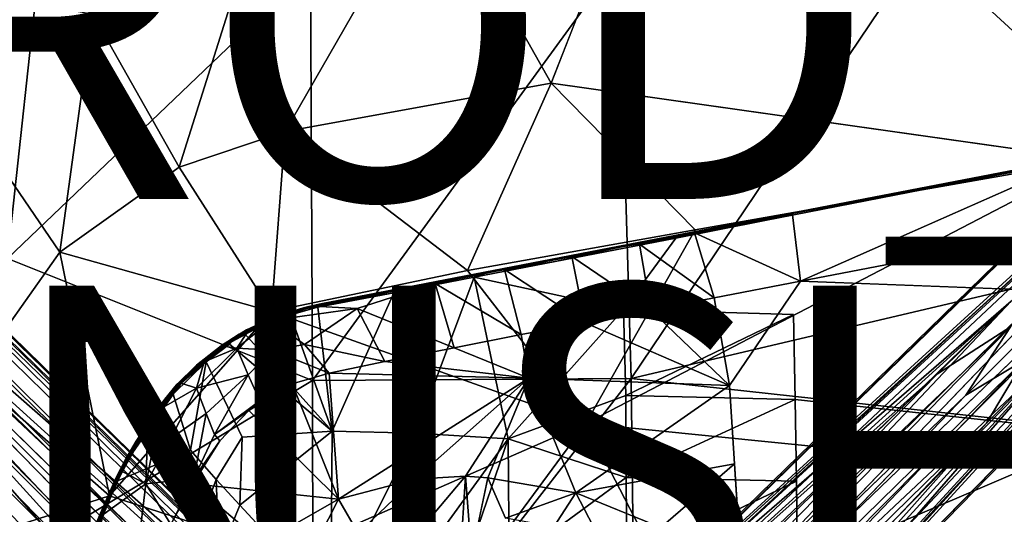
# Model space of a CAD drawing. Units: inches. Extents: x -9.8 to 10.4, y -10.1 to 10.1.
# Drawn here: x -2.6 to 3.1, y 2.2 to 5 of the extents above; entities that cross this region are included whole.
import ezdxf

# ---------------------------------------------------------------- set-up
doc = ezdxf.new("R2010")
doc.units = ezdxf.units.IN
doc.header["$MEASUREMENT"] = 0
for name, color, linetype in [('SEAT-BASE', 5, 'Continuous'), ('SEAT-FINISH', 7, 'Continuous'), ('SEAT-PROD_NO', 7, 'Continuous'), ('SEAT-SHELL', 5, 'Continuous')]:
    doc.layers.add(name, color=color, linetype=linetype)
doc.styles.get("Standard").update_dxf_attribs({"font": 'arial.ttf'})

msp = doc.modelspace()

# ---------------------------------------------------------------- linework, layer by layer
at = {"layer": 'SEAT-BASE'}
for points in [[(-9.059, 9.2133, 2.9076), (-8.9489, 9.2542, 2.8202), (-1.1267, 1.4492, 10.0869)], [(-1.0049, 1.4711, 9.9609), (-1.1267, 1.4492, 10.0869), (-8.9489, 9.2542, 2.8202)], [(-8.9489, 9.2542, 2.8202), (-8.8466, 9.2511, 2.6871), (-0.7339, 1.301, 9.9514)], [(-0.7339, 1.301, 9.9514), (-1.0049, 1.4711, 9.9609), (-8.9489, 9.2542, 2.8202)], [(-0.8073, 1.4233, 9.6513), (-0.7339, 1.301, 9.9514), (-8.8466, 9.2511, 2.6871)], [(-8.8466, 9.2511, 2.6871), (-8.7737, 9.2095, 2.5425), (-0.8073, 1.4233, 9.6513)], [(-9.1519, 9.1423, 2.9352), (-9.059, 9.2133, 2.9076), (-1.2393, 1.396, 10.162)], [(-1.1267, 1.4492, 10.0869), (-1.2393, 1.396, 10.162), (-9.059, 9.2133, 2.9076)], [(-8.7737, 9.2095, 2.5425), (-8.732, 9.1365, 2.398), (-0.6915, 1.3065, 9.3577)], [(0.6906, 1.3407, 9.5401), (0.6819, 1.3161, 9.3577), (8.764, 9.2191, 2.5425)], [(0.7977, 1.433, 9.6513), (0.6906, 1.3407, 9.5401), (8.764, 9.2191, 2.5425)], [(5.1024, 5.3691, 6.474), (0.7977, 1.433, 9.6513), (8.764, 9.2191, 2.5425)], [(-9.223, 9.0494, 2.9076), (-9.1519, 9.1423, 2.9352), (-1.4056, 1.2297, 10.162)], [(-1.2393, 1.396, 10.162), (-1.3317, 1.3221, 10.1853), (-9.1519, 9.1423, 2.9352)], [(-1.3317, 1.3221, 10.1853), (-1.4056, 1.2297, 10.162), (-9.1519, 9.1423, 2.9352)], [(-4.8176, 4.8079, 5.4894), (-0.6456, 1.146, 9.0972), (-8.732, 9.1365, 2.398)], [(-0.6456, 1.146, 9.0972), (-0.665, 1.2482, 9.2507), (-8.732, 9.1365, 2.398)], [(-0.665, 1.2482, 9.2507), (-0.6915, 1.3065, 9.3577), (-8.732, 9.1365, 2.398)], [(-9.2638, 8.9393, 2.8202), (-9.223, 9.0494, 2.9076), (-1.4588, 1.117, 10.0869)], [(-1.4056, 1.2297, 10.162), (-1.4588, 1.117, 10.0869), (-9.223, 9.0494, 2.9076)], [(-1.4588, 1.117, 10.0869), (-1.4807, 0.9953, 9.9609), (-9.2638, 8.9393, 2.8202)], [(-9.2607, 8.8369, 2.6871), (-9.2638, 8.9393, 2.8202), (-1.3309, 0.7435, 9.9298)], [(-1.4807, 0.9953, 9.9609), (-1.3309, 0.7435, 9.9298), (-9.2638, 8.9393, 2.8202)], [(-1.3309, 0.7435, 9.9298), (-1.2571, 0.6196, 9.8027), (-9.2607, 8.8369, 2.6871)], [(-9.2191, 8.764, 2.5425), (-9.2607, 8.8369, 2.6871), (-1.2571, 0.6196, 9.8027)], [(2.8596, 2.8687, 7.1069), (8.8312, 8.8408, 2.1499), (3.1163, 3.2618, 6.8591)], [(8.8312, 8.8408, 2.1499), (2.8596, 2.8687, 7.1069), (3.1958, 3.0708, 6.9046)], [(-9.1462, 8.7224, 2.398), (-9.2191, 8.764, 2.5425), (-1.3161, 0.6819, 9.3577)], [(4.9866, 4.7391, 5.5327), (1.3065, 0.6915, 9.3577), (9.2094, 8.7737, 2.5425)], [(1.3065, 0.6915, 9.3577), (1.3557, 0.7263, 9.4637), (9.2094, 8.7737, 2.5425)], [(1.3557, 0.7263, 9.4637), (1.4233, 0.8073, 9.6513), (9.2094, 8.7737, 2.5425)], [(9.2094, 8.7737, 2.5425), (1.4233, 0.8073, 9.6513), (5.3608, 5.1089, 6.4717)], [(-9.1462, 8.7224, 2.398), (-1.1556, 0.6359, 9.0972), (-4.8176, 4.8079, 5.4894)], [(-1.2578, 0.6554, 9.2507), (-1.1556, 0.6359, 9.0972), (-9.1462, 8.7224, 2.398)], [(-1.3161, 0.6819, 9.3577), (-1.2578, 0.6554, 9.2507), (-9.1462, 8.7224, 2.398)], [(0.8793, 1.4674, 9.7977), (0.7977, 1.433, 9.6513), (5.1024, 5.3691, 6.474)], [(5.1024, 5.3691, 6.474), (3.1203, 3.4102, 8.2891), (0.8793, 1.4674, 9.7977)], [(1.4233, 0.8073, 9.6513), (1.4578, 0.8889, 9.7977), (5.3608, 5.1089, 6.4717)], [(3.4019, 3.1265, 8.2865), (5.3608, 5.1089, 6.4717), (1.4578, 0.8889, 9.7977)], [(0.6554, 1.2578, 9.2507), (0.6359, 1.1556, 9.0972), (4.7282, 4.9993, 5.5351)], [(2.6959, 2.9906, 7.224), (4.7282, 4.9993, 5.5351), (0.6359, 1.1556, 9.0972)], [(0.6819, 1.3161, 9.3577), (0.6554, 1.2578, 9.2507), (4.7282, 4.9993, 5.5351)], [(3.1163, 3.2618, 6.8591), (4.7282, 4.9993, 5.5351), (2.6959, 2.9906, 7.224)], [(-0.6942, 0.9237, 8.8779), (-0.6556, 1.0322, 8.9661), (-4.8176, 4.8079, 5.4894)], [(-0.9333, 0.6846, 8.8779), (-0.7211, 0.6263, 8.934), (-4.8176, 4.8079, 5.4894)], [(-1.1556, 0.6359, 9.0972), (-1.0418, 0.646, 8.9661), (-4.8176, 4.8079, 5.4894)], [(-0.6556, 1.0322, 8.9661), (-0.6456, 1.146, 9.0972), (-4.8176, 4.8079, 5.4894)], [(-0.636, 0.7116, 8.9339), (-0.6942, 0.9237, 8.8779), (-4.8176, 4.8079, 5.4894)], [(-1.0418, 0.646, 8.9661), (-0.9333, 0.6846, 8.8779), (-4.8176, 4.8079, 5.4894)], [(1.146, 0.6455, 9.0972), (1.2482, 0.665, 9.2507), (4.9866, 4.7391, 5.5327)], [(4.9866, 4.7391, 5.5327), (2.9776, 2.7069, 7.2213), (1.146, 0.6455, 9.0972)], [(1.2482, 0.665, 9.2507), (1.3065, 0.6915, 9.3577), (4.9866, 4.7391, 5.5327)], [(2.9776, 2.7069, 7.2213), (4.9866, 4.7391, 5.5327), (3.1958, 3.0708, 6.9046)], [(1.396, 1.2393, 10.162), (1.3233, 1.3333, 10.1838), (4.813, 4.6915, 6.9881)], [(4.813, 4.6915, 6.9881), (3.4019, 3.1265, 8.2865), (1.396, 1.2393, 10.162)], [(1.3233, 1.3333, 10.1838), (1.2297, 1.4056, 10.162), (4.4122, 4.5526, 7.2389)], [(3.1203, 3.4102, 8.2891), (4.4122, 4.5526, 7.2389), (1.2297, 1.4056, 10.162)], [(4.044, 4.3404, 17.3865), (4.0448, 4.34, 17.3356), (0.9733, 3.7481, 16.9001)], [(0.9733, 3.7481, 16.9001), (1.7006, 3.8864, 17.0206), (4.044, 4.3404, 17.3865)], [(4.0448, 4.34, 17.3356), (1.4298, 3.8358, 16.9208), (0.9733, 3.7481, 16.9001)], [(4.0448, 4.34, 17.3356), (1.8617, 3.9162, 16.9808), (1.4298, 3.8358, 16.9208)], [(1.7006, 3.8864, 17.0206), (4.0541, 4.3387, 17.3969), (4.044, 4.3404, 17.3865)], [(1.7006, 3.8864, 17.0206), (3.1162, 4.1534, 17.2548), (4.0541, 4.3387, 17.3969)], [(4.0448, 4.34, 17.3356), (3.1495, 4.1637, 17.1871), (1.8617, 3.9162, 16.9808)], [(3.1495, 4.1637, 17.1871), (3.4754, 4.2194, 17.2333), (1.8617, 3.9162, 16.9808)], [(3.2169, 3.7784, 17.0356), (1.9079, 3.5253, 16.8256), (3.4754, 4.2194, 17.2333)], [(1.7014, 3.8756, 17.0308), (3.1162, 4.1534, 17.2548), (1.7006, 3.8864, 17.0206)], [(1.8617, 3.9162, 16.9808), (1.8619, 3.9081, 16.9742), (1.2968, 3.8042, 16.889)], [(1.8617, 3.9162, 16.9808), (1.2968, 3.8042, 16.889), (1.4298, 3.8358, 16.9208)], [(0.8743, 3.7244, 16.9002), (1.7014, 3.8756, 17.0308), (1.7006, 3.8864, 17.0206)], [(0.8743, 3.7244, 16.9002), (1.7006, 3.8864, 17.0206), (0.9733, 3.7481, 16.9001)], [(0.8743, 3.7244, 16.9002), (1.1887, 3.7729, 16.9522), (1.7014, 3.8756, 17.0308)], [(1.8619, 3.9081, 16.9742), (1.9079, 3.5253, 16.8256), (1.2968, 3.8042, 16.889)], [(1.4298, 3.8358, 16.9208), (0.2161, 3.6017, 16.749), (0.9733, 3.7481, 16.9001)], [(1.4298, 3.8358, 16.9208), (1.2968, 3.8042, 16.889), (0.2161, 3.6017, 16.749)], [(1.2968, 3.8042, 16.889), (0.5892, 3.6672, 16.7874), (0.2161, 3.6017, 16.749)], [(1.9079, 3.5253, 16.8256), (1.4096, 3.4306, 16.7488), (1.2968, 3.8042, 16.889)], [(0.9733, 3.7481, 16.9001), (0.2161, 3.6017, 16.749), (-0.8664, 3.3924, 16.6466)], [(0.9733, 3.7481, 16.9001), (-0.8664, 3.3924, 16.6466), (-0.3997, 3.4826, 16.7323)], [(-0.3997, 3.4826, 16.7323), (0.1037, 3.5757, 16.7995), (0.9733, 3.7481, 16.9001)], [(0.1037, 3.5757, 16.7995), (0.8743, 3.7244, 16.9002), (0.9733, 3.7481, 16.9001)], [(0.4948, 3.6386, 16.8545), (1.1887, 3.7729, 16.9522), (0.8743, 3.7244, 16.9002)], [(1.9079, 3.5253, 16.8256), (3.2169, 3.7784, 17.0356), (3.4061, 3.468, 17.0331)], [(0.1037, 3.5757, 16.7995), (0.4948, 3.6386, 16.8545), (0.8743, 3.7244, 16.9002)], [(1.4096, 3.4306, 16.7488), (1.0457, 3.3593, 16.6945), (0.9794, 3.7396, 16.8404)], [(0.0276, 3.5497, 16.797), (0.4948, 3.6386, 16.8545), (0.1037, 3.5757, 16.7995)], [(0.5892, 3.6672, 16.7874), (0.2028, 3.5925, 16.7381), (0.2161, 3.6017, 16.749)], [(0.5892, 3.6672, 16.7874), (0.6662, 3.2862, 16.6416), (0.2028, 3.5925, 16.7381)], [(1.0457, 3.3593, 16.6945), (0.6662, 3.2862, 16.6416), (0.5892, 3.6672, 16.7874)], [(0.2161, 3.6017, 16.749), (-0.5274, 3.451, 16.6607), (-0.8664, 3.3924, 16.6466)], [(-0.4355, 3.459, 16.7487), (0.0276, 3.5497, 16.797), (0.1037, 3.5757, 16.7995)], [(-0.4316, 3.4722, 16.7425), (0.1037, 3.5757, 16.7995), (-0.3997, 3.4826, 16.7323)], [(0.2028, 3.5925, 16.7381), (0.299, 3.2181, 16.5953), (-0.1973, 3.5121, 16.6914)], [(0.6662, 3.2862, 16.6416), (0.299, 3.2181, 16.5953), (0.2028, 3.5925, 16.7381)], [(-0.3084, 2.6488, 16.688), (0.0276, 3.5497, 16.797), (-0.4355, 3.459, 16.7487)], [(-0.3084, 2.6488, 16.688), (0.224, 2.617, 16.7351), (0.0276, 3.5497, 16.797)], [(0.8872, 3.3626, 16.8733), (0.0276, 3.5497, 16.797), (0.224, 2.617, 16.7351)], [(1.4096, 3.4306, 16.7488), (1.9079, 3.5253, 16.8256), (1.4989, 2.9248, 16.7152)], [(-0.3997, 3.4826, 16.7323), (-0.8664, 3.3924, 16.6466), (-0.8364, 3.399, 16.6954)], [(-0.4316, 3.4722, 16.7425), (-0.3997, 3.4826, 16.7323), (-0.8364, 3.399, 16.6954)], [(-0.8364, 3.399, 16.6954), (-0.8, 3.3999, 16.7117), (-0.4316, 3.4722, 16.7425)], [(-0.1973, 3.5121, 16.6914), (-0.0884, 3.141, 16.5503), (-0.6469, 3.3675, 16.6261)], [(0.299, 3.2181, 16.5953), (-0.0884, 3.141, 16.5503), (-0.1973, 3.5121, 16.6914)], [(-0.4355, 3.459, 16.7487), (-0.8729, 3.3765, 16.7111), (-0.7915, 2.6609, 16.6543)], [(-0.8, 3.3999, 16.7117), (-0.8729, 3.3765, 16.7111), (-0.4355, 3.459, 16.7487)], [(-0.861, 3.3805, 16.6289), (-0.8664, 3.3924, 16.6466), (-0.5274, 3.451, 16.6607)], [(-0.7915, 2.6609, 16.6543), (-0.3084, 2.6488, 16.688), (-0.4355, 3.459, 16.7487)], [(0.9953, 1.4807, 9.9609), (0.8793, 1.4674, 9.7977), (3.1203, 3.4102, 8.2891)], [(1.117, 1.4588, 10.0869), (0.9953, 1.4807, 9.9609), (3.1203, 3.4102, 8.2891)], [(1.0457, 3.3593, 16.6945), (1.4096, 3.4306, 16.7488), (1.4989, 2.9248, 16.7152)], [(1.2297, 1.4056, 10.162), (1.117, 1.4588, 10.0869), (3.1203, 3.4102, 8.2891)], [(-0.8664, 3.3924, 16.6466), (-0.861, 3.3805, 16.6289), (-1.1422, 3.2992, 16.6076)], [(-1.1422, 3.2992, 16.6076), (-1.1373, 3.3118, 16.6242), (-0.8664, 3.3924, 16.6466)], [(-1.1422, 3.2992, 16.6076), (-0.861, 3.3805, 16.6289), (-0.6469, 3.3675, 16.6261)], [(-0.9509, 3.16, 16.5485), (-1.1422, 3.2992, 16.6076), (-0.6469, 3.3675, 16.6261)], [(-0.9555, 3.3725, 16.6415), (-0.8664, 3.3924, 16.6466), (-1.1373, 3.3118, 16.6242)], [(-0.9555, 3.3725, 16.6415), (-1.1373, 3.3118, 16.6242), (-1.1049, 3.3251, 16.671)], [(-1.1182, 3.3165, 16.6838), (-1.0331, 3.3344, 16.6985), (-0.9642, 3.3673, 16.6951)], [(-1.1049, 3.3251, 16.671), (-1.1182, 3.3165, 16.6838), (-0.9642, 3.3673, 16.6951)], [(-0.9319, 3.3784, 16.6842), (-0.9555, 3.3725, 16.6415), (-1.1049, 3.3251, 16.671)], [(-0.9319, 3.3784, 16.6842), (-1.1049, 3.3251, 16.671), (-0.9642, 3.3673, 16.6951)], [(-1.0331, 3.3344, 16.6985), (-0.8729, 3.3765, 16.7111), (-0.9642, 3.3673, 16.6951)], [(-0.8729, 3.3765, 16.7111), (-1.0331, 3.3344, 16.6985), (-0.7915, 2.6609, 16.6543)], [(-0.9642, 3.3673, 16.6951), (-0.8729, 3.3765, 16.7111), (-0.8, 3.3999, 16.7117)], [(-0.9642, 3.3673, 16.6951), (-0.8, 3.3999, 16.7117), (-0.8364, 3.399, 16.6954)], [(-0.9319, 3.3784, 16.6842), (-0.9642, 3.3673, 16.6951), (-0.8364, 3.399, 16.6954)], [(-0.9555, 3.3725, 16.6415), (-0.9319, 3.3784, 16.6842), (-0.8664, 3.3924, 16.6466)], [(-0.6469, 3.3675, 16.6261), (-0.4881, 3.0624, 16.5103), (-0.9509, 3.16, 16.5485)], [(-0.8364, 3.399, 16.6954), (-0.8664, 3.3924, 16.6466), (-0.9319, 3.3784, 16.6842)], [(-0.0884, 3.141, 16.5503), (-0.4881, 3.0624, 16.5103), (-0.6469, 3.3675, 16.6261)], [(0.9002, 2.8663, 16.8316), (0.8872, 3.3626, 16.8733), (0.224, 2.617, 16.7351)], [(0.6662, 3.2862, 16.6416), (1.0457, 3.3593, 16.6945), (1.4989, 2.9248, 16.7152)], [(1.866, 3.3335, 17.0012), (0.8872, 3.3626, 16.8733), (0.9002, 2.8663, 16.8316)], [(-1.1373, 3.3118, 16.6242), (-1.1422, 3.2992, 16.6076), (-1.4221, 3.1584, 16.5994)], [(-1.1373, 3.3118, 16.6242), (-1.4221, 3.1584, 16.5994), (-1.2836, 3.2445, 16.6162)], [(-1.1422, 3.2992, 16.6076), (-1.4156, 3.1518, 16.585), (-1.4221, 3.1584, 16.5994)], [(-1.4156, 3.1518, 16.585), (-1.1422, 3.2992, 16.6076), (-1.2802, 3.2302, 16.5951)], [(-1.1422, 3.2992, 16.6076), (-1.137, 3.1277, 16.5471), (-1.3393, 3.1393, 16.5709)], [(-1.2802, 3.2302, 16.5951), (-1.1422, 3.2992, 16.6076), (-1.3393, 3.1393, 16.5709)], [(-1.1373, 3.3118, 16.6242), (-1.2836, 3.2445, 16.6162), (-1.2763, 3.2472, 16.6525)], [(-1.1049, 3.3251, 16.671), (-1.1373, 3.3118, 16.6242), (-1.2763, 3.2472, 16.6525)], [(-1.1049, 3.3251, 16.671), (-1.2763, 3.2472, 16.6525), (-1.1685, 3.2993, 16.6686)], [(-1.2356, 3.2669, 16.6712), (-1.1685, 3.2993, 16.6686), (-1.2763, 3.2472, 16.6525)], [(-1.2356, 3.2669, 16.6712), (-1.1871, 3.2772, 16.6853), (-1.1182, 3.3165, 16.6838)], [(-1.2356, 3.2669, 16.6712), (-1.1182, 3.3165, 16.6838), (-1.1685, 3.2993, 16.6686)], [(-1.1871, 3.2772, 16.6853), (-1.0331, 3.3344, 16.6985), (-1.1182, 3.3165, 16.6838)], [(-1.1685, 3.2993, 16.6686), (-1.1182, 3.3165, 16.6838), (-1.1049, 3.3251, 16.671)], [(-1.1422, 3.2992, 16.6076), (-0.9509, 3.16, 16.5485), (-1.137, 3.1277, 16.5471)], [(1.8768, 2.8441, 16.9614), (1.866, 3.3335, 17.0012), (0.9002, 2.8663, 16.8316)], [(-1.2763, 3.2472, 16.6525), (-1.2836, 3.2445, 16.6162), (-1.4309, 3.1528, 16.6443)], [(-1.2763, 3.2472, 16.6525), (-1.4309, 3.1528, 16.6443), (-1.3261, 3.2202, 16.6555)], [(-1.2836, 3.2445, 16.6162), (-1.4221, 3.1584, 16.5994), (-1.4309, 3.1528, 16.6443)], [(-1.342, 3.2061, 16.6661), (-1.2936, 3.2214, 16.6768), (-1.2356, 3.2669, 16.6712)], [(-1.3261, 3.2202, 16.6555), (-1.342, 3.2061, 16.6661), (-1.2356, 3.2669, 16.6712)], [(-1.3261, 3.2202, 16.6555), (-1.2356, 3.2669, 16.6712), (-1.2763, 3.2472, 16.6525)], [(-1.2936, 3.2214, 16.6768), (-1.1871, 3.2772, 16.6853), (-1.2356, 3.2669, 16.6712)], [(0.299, 3.2181, 16.5953), (0.6662, 3.2862, 16.6416), (0.3416, 2.9664, 16.5758)], [(1.4989, 2.9248, 16.7152), (0.3416, 2.9664, 16.5758), (0.6662, 3.2862, 16.6416)], [(2.8596, 2.8687, 7.1069), (3.1163, 3.2618, 6.8591), (0.6256, 0.7196, 8.9346)], [(0.6846, 0.9333, 8.8779), (0.6256, 0.7196, 8.9346), (3.1163, 3.2618, 6.8591)], [(3.1163, 3.2618, 6.8591), (2.6959, 2.9906, 7.224), (0.6846, 0.9333, 8.8779)], [(-1.342, 3.2061, 16.6661), (-1.4309, 3.1528, 16.6443), (-1.6262, 2.9814, 16.6496)], [(-1.6262, 2.9814, 16.6496), (-1.5158, 3.0611, 16.6588), (-1.342, 3.2061, 16.6661)], [(-1.5158, 3.0611, 16.6588), (-1.3828, 3.162, 16.668), (-1.342, 3.2061, 16.6661)], [(-1.3261, 3.2202, 16.6555), (-1.4309, 3.1528, 16.6443), (-1.342, 3.2061, 16.6661)], [(-1.4156, 3.1518, 16.585), (-1.2802, 3.2302, 16.5951), (-1.3393, 3.1393, 16.5709)], [(-0.0884, 3.141, 16.5503), (0.299, 3.2181, 16.5953), (0.3416, 2.9664, 16.5758)], [(-1.4221, 3.1584, 16.5994), (-1.4156, 3.1518, 16.585), (-1.6639, 2.9492, 16.5744)], [(-1.4221, 3.1584, 16.5994), (-1.6639, 2.9492, 16.5744), (-1.57, 3.0424, 16.5884)], [(-1.4156, 3.1518, 16.585), (-1.6609, 2.9386, 16.5595), (-1.6639, 2.9492, 16.5744)], [(-1.6609, 2.9386, 16.5595), (-1.4156, 3.1518, 16.585), (-1.5278, 3.0602, 16.5721)], [(-1.4309, 3.1528, 16.6443), (-1.572, 3.0413, 16.6359), (-1.6262, 2.9814, 16.6496)], [(-1.4221, 3.1584, 16.5994), (-1.57, 3.0424, 16.5884), (-1.572, 3.0413, 16.6359)], [(-1.4309, 3.1528, 16.6443), (-1.4221, 3.1584, 16.5994), (-1.572, 3.0413, 16.6359)], [(-1.3393, 3.1393, 16.5709), (-1.5715, 2.9092, 16.5332), (-1.5278, 3.0602, 16.5721)], [(-1.3393, 3.1393, 16.5709), (-1.2738, 2.9859, 16.5112), (-1.5715, 2.9092, 16.5332)], [(-1.5278, 3.0602, 16.5721), (-1.4156, 3.1518, 16.585), (-1.3393, 3.1393, 16.5709)], [(-1.137, 3.1277, 16.5471), (-1.2738, 2.9859, 16.5112), (-1.3393, 3.1393, 16.5709)], [(-1.137, 3.1277, 16.5471), (-1.2067, 2.8363, 16.4524), (-1.2738, 2.9859, 16.5112)], [(-1.137, 3.1277, 16.5471), (-1.0205, 2.9336, 16.4669), (-1.2067, 2.8363, 16.4524)], [(-0.9509, 3.16, 16.5485), (-0.8077, 2.9961, 16.4827), (-1.137, 3.1277, 16.5471)], [(-1.0205, 2.9336, 16.4669), (-1.137, 3.1277, 16.5471), (-0.8077, 2.9961, 16.4827)], [(-0.8077, 2.9961, 16.4827), (-0.9509, 3.16, 16.5485), (-0.4881, 3.0624, 16.5103)], [(-0.4881, 3.0624, 16.5103), (-0.0884, 3.141, 16.5503), (0.3416, 2.9664, 16.5758)], [(1.4492, 1.1267, 10.0869), (1.396, 1.2393, 10.162), (3.4019, 3.1265, 8.2865)], [(1.4711, 1.0049, 9.9609), (1.4492, 1.1267, 10.0869), (3.4019, 3.1265, 8.2865)], [(1.4578, 0.8889, 9.7977), (1.4711, 1.0049, 9.9609), (3.4019, 3.1265, 8.2865)], [(0.71, 0.6353, 8.9346), (0.9237, 0.6942, 8.8779), (3.1958, 3.0708, 6.9046)], [(3.1958, 3.0708, 6.9046), (2.8596, 2.8687, 7.1069), (0.71, 0.6353, 8.9346)], [(2.9776, 2.7069, 7.2213), (3.1958, 3.0708, 6.9046), (0.9237, 0.6942, 8.8779)], [(-1.7061, 2.8743, 16.6518), (-1.5158, 3.0611, 16.6588), (-1.6262, 2.9814, 16.6496)], [(-1.6064, 2.5521, 16.6245), (-1.5158, 3.0611, 16.6588), (-1.7061, 2.8743, 16.6518)], [(-1.572, 3.0413, 16.6359), (-1.57, 3.0424, 16.5884), (-1.7042, 2.905, 16.5739)], [(-1.7042, 2.905, 16.5739), (-1.57, 3.0424, 16.5884), (-1.6639, 2.9492, 16.5744)], [(-1.572, 3.0413, 16.6359), (-1.7042, 2.905, 16.5739), (-1.6865, 2.9281, 16.6322)], [(-1.572, 3.0413, 16.6359), (-1.6865, 2.9281, 16.6322), (-1.6262, 2.9814, 16.6496)], [(-1.6609, 2.9386, 16.5595), (-1.5278, 3.0602, 16.5721), (-1.5715, 2.9092, 16.5332)], [(-0.8077, 2.9961, 16.4827), (-0.4881, 3.0624, 16.5103), (0.3416, 2.9664, 16.5758)], [(-1.6262, 2.9814, 16.6496), (-1.7553, 2.8449, 16.6302), (-1.8085, 2.7618, 16.6416)], [(-1.8085, 2.7618, 16.6416), (-1.7061, 2.8743, 16.6518), (-1.6262, 2.9814, 16.6496)], [(-1.6865, 2.9281, 16.6322), (-1.7553, 2.8449, 16.6302), (-1.6262, 2.9814, 16.6496)], [(-1.5169, 2.7627, 16.4812), (-1.5715, 2.9092, 16.5332), (-1.2738, 2.9859, 16.5112)], [(-1.4686, 2.6414, 16.4396), (-1.5169, 2.7627, 16.4812), (-1.2738, 2.9859, 16.5112)], [(-1.2738, 2.9859, 16.5112), (-1.2067, 2.8363, 16.4524), (-1.4686, 2.6414, 16.4396)], [(-1.0205, 2.9336, 16.4669), (-0.8077, 2.9961, 16.4827), (-0.7534, 2.2697, 16.432)], [(-0.8077, 2.9961, 16.4827), (0.3416, 2.9664, 16.5758), (-0.7534, 2.2697, 16.432)], [(-0.3144, 2.3843, 16.4712), (-0.7534, 2.2697, 16.432), (0.3416, 2.9664, 16.5758)], [(-0.0219, 2.4016, 16.4983), (-0.3144, 2.3843, 16.4712), (0.3416, 2.9664, 16.5758)], [(0.1061, 2.3921, 16.5094), (-0.0219, 2.4016, 16.4983), (0.3416, 2.9664, 16.5758)], [(0.3416, 2.9664, 16.5758), (0.6132, 2.3061, 16.5578), (0.1061, 2.3921, 16.5094)], [(0.6132, 2.3061, 16.5578), (0.3416, 2.9664, 16.5758), (1.4989, 2.9248, 16.7152)], [(0.6359, 1.1556, 9.0972), (0.646, 1.0418, 8.9661), (2.6959, 2.9906, 7.224)], [(0.646, 1.0418, 8.9661), (0.6846, 0.9333, 8.8779), (2.6959, 2.9906, 7.224)], [(-1.6639, 2.9492, 16.5744), (-1.6609, 2.9386, 16.5595), (-1.8631, 2.6877, 16.5507)], [(-1.6639, 2.9492, 16.5744), (-1.8631, 2.6877, 16.5507), (-1.8059, 2.7732, 16.561)], [(-1.6609, 2.9386, 16.5595), (-1.8518, 2.6862, 16.5365), (-1.8631, 2.6877, 16.5507)], [(-1.8518, 2.6862, 16.5365), (-1.6609, 2.9386, 16.5595), (-1.776, 2.7911, 16.5441)], [(-1.6865, 2.9281, 16.6322), (-1.7042, 2.905, 16.5739), (-1.8067, 2.7758, 16.6268)], [(-1.7553, 2.8449, 16.6302), (-1.6865, 2.9281, 16.6322), (-1.8067, 2.7758, 16.6268)], [(-1.8059, 2.7732, 16.561), (-1.8067, 2.7758, 16.6268), (-1.7042, 2.905, 16.5739)], [(-1.8059, 2.7732, 16.561), (-1.7042, 2.905, 16.5739), (-1.6639, 2.9492, 16.5744)], [(-1.776, 2.7911, 16.5441), (-1.6609, 2.9386, 16.5595), (-1.5715, 2.9092, 16.5332)], [(-1.5715, 2.9092, 16.5332), (-1.5169, 2.7627, 16.4812), (-1.7208, 2.6188, 16.4879)], [(-1.2708, 2.7797, 16.4435), (-1.0205, 2.9336, 16.4669), (-0.7534, 2.2697, 16.432)], [(-1.0205, 2.9336, 16.4669), (-1.2708, 2.7797, 16.4435), (-1.2067, 2.8363, 16.4524)], [(1.5264, 2.4733, 16.6856), (0.6132, 2.3061, 16.5578), (1.4989, 2.9248, 16.7152)], [(-1.9408, 2.5352, 16.6376), (-1.7061, 2.8743, 16.6518), (-1.8611, 2.6741, 16.6418)], [(-1.7061, 2.8743, 16.6518), (-1.8085, 2.7618, 16.6416), (-1.8611, 2.6741, 16.6418)], [(-1.7553, 2.8449, 16.6302), (-1.8067, 2.7758, 16.6268), (-1.8085, 2.7618, 16.6416)], [(-1.2067, 2.8363, 16.4524), (-1.2708, 2.7797, 16.4435), (-1.4686, 2.6414, 16.4396)], [(0.9034, 2.3937, 16.7972), (0.9002, 2.8663, 16.8316), (0.224, 2.617, 16.7351)], [(1.8768, 2.8441, 16.9614), (0.9002, 2.8663, 16.8316), (0.9034, 2.3937, 16.7972)], [(1.884, 2.3728, 16.9289), (1.8768, 2.8441, 16.9614), (0.9034, 2.3937, 16.7972)], [(-1.776, 2.7911, 16.5441), (-1.8644, 2.3563, 16.4653), (-1.8518, 2.6862, 16.5365)], [(-1.2708, 2.7797, 16.4435), (-1.4382, 2.6057, 16.4244), (-1.4686, 2.6414, 16.4396)], [(-1.9189, 2.6037, 16.617), (-1.8067, 2.7758, 16.6268), (-1.9283, 2.5795, 16.5564)], [(-1.8059, 2.7732, 16.561), (-1.9283, 2.5795, 16.5564), (-1.8067, 2.7758, 16.6268)], [(-1.8631, 2.6877, 16.5507), (-1.9283, 2.5795, 16.5564), (-1.8059, 2.7732, 16.561)], [(-1.8067, 2.7758, 16.6268), (-1.9189, 2.6037, 16.617), (-1.9022, 2.6278, 16.6304)], [(-1.9022, 2.6278, 16.6304), (-1.8085, 2.7618, 16.6416), (-1.8067, 2.7758, 16.6268)], [(-1.9022, 2.6278, 16.6304), (-1.8611, 2.6741, 16.6418), (-1.8085, 2.7618, 16.6416)], [(-1.5169, 2.7627, 16.4812), (-1.5881, 2.3878, 16.406), (-1.7208, 2.6188, 16.4879)], [(-1.5169, 2.7627, 16.4812), (-1.4686, 2.6414, 16.4396), (-1.5881, 2.3878, 16.406)], [(-1.8518, 2.6862, 16.5365), (-1.9995, 2.4276, 16.5171), (-1.9982, 2.4515, 16.5334)], [(-1.9995, 2.4276, 16.5171), (-1.8518, 2.6862, 16.5365), (-1.8644, 2.3563, 16.4653)], [(-1.8631, 2.6877, 16.5507), (-1.8518, 2.6862, 16.5365), (-1.9982, 2.4515, 16.5334)], [(-1.9982, 2.4515, 16.5334), (-1.9283, 2.5795, 16.5564), (-1.8631, 2.6877, 16.5507)], [(-1.967, 2.5111, 16.6305), (-1.9408, 2.5352, 16.6376), (-1.8611, 2.6741, 16.6418)], [(-1.967, 2.5111, 16.6305), (-1.8611, 2.6741, 16.6418), (-1.9022, 2.6278, 16.6304)], [(0.9237, 0.6942, 8.8779), (1.0322, 0.6556, 8.9661), (2.9776, 2.7069, 7.2213)], [(1.0322, 0.6556, 8.9661), (1.146, 0.6455, 9.0972), (2.9776, 2.7069, 7.2213)], [(-1.9792, 2.5015, 16.6157), (-1.9022, 2.6278, 16.6304), (-1.9189, 2.6037, 16.617)], [(-1.9792, 2.5015, 16.6157), (-1.967, 2.5111, 16.6305), (-1.9022, 2.6278, 16.6304)], [(-1.7208, 2.6188, 16.4879), (-1.5881, 2.3878, 16.406), (-1.8644, 2.3563, 16.4653)], [(-1.4382, 2.6057, 16.4244), (-1.5881, 2.3878, 16.406), (-1.4686, 2.6414, 16.4396)], [(-1.3217, 2.2343, 16.5997), (-1.3081, 2.6271, 16.6272), (-1.4592, 2.3822, 16.6079)], [(-0.7983, 1.6681, 16.593), (-0.7915, 2.6609, 16.6543), (-1.3217, 2.2343, 16.5997)], [(-1.3081, 2.6271, 16.6272), (-1.3217, 2.2343, 16.5997), (-0.7915, 2.6609, 16.6543)], [(-0.3084, 2.6488, 16.688), (-0.7915, 2.6609, 16.6543), (-0.7983, 1.6681, 16.593)], [(-0.2985, 1.8952, 16.6413), (-0.3084, 2.6488, 16.688), (-0.7983, 1.6681, 16.593)], [(0.224, 2.617, 16.7351), (-0.3084, 2.6488, 16.688), (-0.2985, 1.8952, 16.6413)], [(-0.2985, 1.8952, 16.6413), (-0.0464, 1.8311, 16.66), (0.224, 2.617, 16.7351)], [(0.2284, 1.8974, 16.6906), (0.224, 2.617, 16.7351), (-0.0464, 1.8311, 16.66)], [(0.9034, 2.3937, 16.7972), (0.224, 2.617, 16.7351), (0.2284, 1.8974, 16.6906)], [(-2.0758, 2.2963, 16.5272), (-2.0367, 2.3861, 16.6026), (-1.9283, 2.5795, 16.5564)], [(-1.9283, 2.5795, 16.5564), (-1.9982, 2.4515, 16.5334), (-2.0758, 2.2963, 16.5272)], [(-2.0367, 2.3861, 16.6026), (-1.9189, 2.6037, 16.617), (-1.9283, 2.5795, 16.5564)], [(-1.9189, 2.6037, 16.617), (-2.0367, 2.3861, 16.6026), (-1.9792, 2.5015, 16.6157)], [(-1.4382, 2.6057, 16.4244), (-1.5931, 2.357, 16.4025), (-1.5881, 2.3878, 16.406)], [(-2.0425, 2.3692, 16.6206), (-1.967, 2.5111, 16.6305), (-1.9792, 2.5015, 16.6157)], [(-2.0362, 2.3892, 16.6122), (-2.0425, 2.3692, 16.6206), (-1.9792, 2.5015, 16.6157)], [(-1.9792, 2.5015, 16.6157), (-2.0367, 2.3861, 16.6026), (-2.0362, 2.3892, 16.6122)], [(-2.027, 2.3737, 16.63), (-1.9408, 2.5352, 16.6376), (-1.967, 2.5111, 16.6305)], [(-1.9982, 2.4515, 16.5334), (-1.9995, 2.4276, 16.5171), (-2.1488, 2.132, 16.5119)], [(-1.9982, 2.4515, 16.5334), (-2.1488, 2.132, 16.5119), (-2.0758, 2.2963, 16.5272)], [(1.1026, 2.1052, 16.6062), (0.6132, 2.3061, 16.5578), (1.5264, 2.4733, 16.6856)], [(1.5733, 1.7667, 16.6509), (1.1026, 2.1052, 16.6062), (1.5264, 2.4733, 16.6856)], [(-1.9995, 2.4276, 16.5171), (-2.1436, 2.13, 16.5017), (-2.1488, 2.132, 16.5119)], [(-1.9995, 2.4276, 16.5171), (-2.1176, 2.1744, 16.4994), (-2.1436, 2.13, 16.5017)], [(-2.1256, 2.1884, 16.6022), (-2.0425, 2.3692, 16.6206), (-2.0362, 2.3892, 16.6122)], [(-2.1256, 2.1884, 16.6022), (-2.0362, 2.3892, 16.6122), (-2.0367, 2.3861, 16.6026)], [(-2.1256, 2.1884, 16.6022), (-2.0367, 2.3861, 16.6026), (-2.0758, 2.2963, 16.5272)], [(-1.8644, 2.3563, 16.4653), (-2.1176, 2.1744, 16.4994), (-1.9995, 2.4276, 16.5171)], [(-1.5881, 2.3878, 16.406), (-1.7193, 2.1233, 16.3858), (-1.8644, 2.3563, 16.4653)], [(-1.5881, 2.3878, 16.406), (-1.5931, 2.357, 16.4025), (-1.7193, 2.1233, 16.3858)], [(-1.4411, 1.9408, 16.5787), (-1.4592, 2.3822, 16.6079), (-1.7097, 1.7076, 16.5657)], [(-1.3217, 2.2343, 16.5997), (-1.4592, 2.3822, 16.6079), (-1.4411, 1.9408, 16.5787)], [(-0.3144, 2.3843, 16.4712), (-0.6409, 2.0724, 16.4147), (-0.7534, 2.2697, 16.432)], [(-0.6409, 2.0724, 16.4147), (-0.3144, 2.3843, 16.4712), (-0.2188, 2.1694, 16.4531)], [(-0.0219, 2.4016, 16.4983), (-0.2188, 2.1694, 16.4531), (-0.3144, 2.3843, 16.4712)], [(-0.0219, 2.4016, 16.4983), (-0.0522, 1.9477, 16.4119), (-0.2188, 2.1694, 16.4531)], [(-0.0522, 1.9477, 16.4119), (-0.0219, 2.4016, 16.4983), (0.0121, 1.948, 16.4182)], [(0.1061, 2.3921, 16.5094), (0.0121, 1.948, 16.4182), (-0.0219, 2.4016, 16.4983)], [(0.6132, 2.3061, 16.5578), (0.2077, 2.1595, 16.4927), (0.1061, 2.3921, 16.5094)], [(0.906, 1.9009, 16.768), (0.9034, 2.3937, 16.7972), (0.2284, 1.8974, 16.6906)], [(1.884, 2.3728, 16.9289), (0.9034, 2.3937, 16.7972), (0.906, 1.9009, 16.768)], [(-2.1742, 2.0243, 16.6122), (-2.027, 2.3737, 16.63), (-2.1126, 2.2007, 16.617)], [(-2.1256, 2.1884, 16.6022), (-2.1126, 2.2007, 16.617), (-2.0425, 2.3692, 16.6206)], [(-1.8644, 2.3563, 16.4653), (-1.909, 1.9889, 16.4095), (-2.1176, 2.1744, 16.4994)], [(-1.8644, 2.3563, 16.4653), (-1.7193, 2.1233, 16.3858), (-1.909, 1.9889, 16.4095)], [(-1.7193, 2.1233, 16.3858), (-1.5931, 2.357, 16.4025), (-1.1946, 2.0161, 16.3942)], [(-0.7534, 2.2697, 16.432), (-1.1946, 2.0161, 16.3942), (-1.5931, 2.357, 16.4025)], [(1.8891, 1.8819, 16.9011), (1.884, 2.3728, 16.9289), (0.906, 1.9009, 16.768)], [(-2.1746, 2.0688, 16.5248), (-2.1256, 2.1884, 16.6022), (-2.0758, 2.2963, 16.5272)], [(-2.1488, 2.132, 16.5119), (-2.1746, 2.0688, 16.5248), (-2.0758, 2.2963, 16.5272)], [(-0.7534, 2.2697, 16.432), (-0.9273, 1.9287, 16.3892), (-1.1946, 2.0161, 16.3942)], [(-0.9273, 1.9287, 16.3892), (-0.7534, 2.2697, 16.432), (-0.6409, 2.0724, 16.4147)], [(0.2077, 2.1595, 16.4927), (0.6132, 2.3061, 16.5578), (0.4871, 2.1085, 16.5194)], [(0.4871, 2.1085, 16.5194), (0.6132, 2.3061, 16.5578), (0.7626, 2.0174, 16.5462)], [(1.1026, 2.1052, 16.6062), (0.7626, 2.0174, 16.5462), (0.6132, 2.3061, 16.5578)], [(-1.3217, 2.2343, 16.5997), (-1.4411, 1.9408, 16.5787), (-0.7983, 1.6681, 16.593)], [(-2.2225, 1.9463, 16.5839), (-2.1256, 2.1884, 16.6022), (-2.1746, 2.0688, 16.5248)], [(-2.2225, 1.9463, 16.5839), (-2.177, 2.0632, 16.599), (-2.1256, 2.1884, 16.6022)], [(-2.177, 2.0632, 16.599), (-2.2177, 1.9423, 16.6032), (-2.1126, 2.2007, 16.617)], [(-2.2177, 1.9423, 16.6032), (-2.1742, 2.0243, 16.6122), (-2.1126, 2.2007, 16.617)], [(-2.177, 2.0632, 16.599), (-2.1126, 2.2007, 16.617), (-2.1256, 2.1884, 16.6022)]]:
    msp.add_3dface(points, dxfattribs=at)
for points, invisible_edges in [([(-0.6915, 1.3065, 9.3577), (-0.7263, 1.3557, 9.4637), (-8.7737, 9.2095, 2.5425)], 2), ([(-0.7263, 1.3557, 9.4637), (-0.8073, 1.4233, 9.6513), (-8.7737, 9.2095, 2.5425)], 12), ([(8.764, 9.2191, 2.5425), (0.6819, 1.3161, 9.3577), (4.7282, 4.9993, 5.5351)], 12), ([(1.3233, 1.3333, 10.1838), (4.4122, 4.5526, 7.2389), (9.1423, 9.1519, 2.9352)], 12), ([(4.813, 4.6915, 6.9881), (1.3233, 1.3333, 10.1838), (9.1423, 9.1519, 2.9352)], 2), ([(-1.341, 0.6909, 9.5399), (-1.3161, 0.6819, 9.3577), (-9.2191, 8.764, 2.5425)], 12), ([(-1.2571, 0.6196, 9.8027), (-1.341, 0.6909, 9.5399), (-9.2191, 8.764, 2.5425)], 2), ([(-0.7211, 0.6263, 8.934), (-0.7943, 0.7847, 8.8289), (-4.8176, 4.8079, 5.4894)], 2), ([(-0.7943, 0.7847, 8.8289), (-0.636, 0.7116, 8.9339), (-4.8176, 4.8079, 5.4894)], 12), ([(3.4754, 4.2194, 17.2333), (1.8619, 3.9081, 16.9742), (1.8617, 3.9162, 16.9808)], 1), ([(3.4754, 4.2194, 17.2333), (1.9079, 3.5253, 16.8256), (1.8619, 3.9081, 16.9742)], 12), ([(1.7014, 3.8756, 17.0308), (3.889, 3.9241, 17.342), (3.3549, 4.1901, 17.2966)], 15), ([(1.7014, 3.8756, 17.0308), (3.3549, 4.1901, 17.2966), (3.1162, 4.1534, 17.2548)], 1), ([(3.889, 3.9241, 17.342), (1.7014, 3.8756, 17.0308), (1.866, 3.3335, 17.0012)], 15), ([(3.6301, 3.4057, 17.2585), (3.889, 3.9241, 17.342), (1.866, 3.3335, 17.0012)], 14), ([(1.7014, 3.8756, 17.0308), (1.1887, 3.7729, 16.9522), (1.866, 3.3335, 17.0012)], 14), ([(1.2968, 3.8042, 16.889), (0.9794, 3.7396, 16.8404), (0.5892, 3.6672, 16.7874)], 3), ([(1.2968, 3.8042, 16.889), (1.4096, 3.4306, 16.7488), (0.9794, 3.7396, 16.8404)], 12), ([(1.1887, 3.7729, 16.9522), (0.4948, 3.6386, 16.8545), (0.8872, 3.3626, 16.8733)], 2), ([(0.8872, 3.3626, 16.8733), (1.866, 3.3335, 17.0012), (1.1887, 3.7729, 16.9522)], 2), ([(0.9794, 3.7396, 16.8404), (1.0457, 3.3593, 16.6945), (0.5892, 3.6672, 16.7874)], 12), ([(0.0276, 3.5497, 16.797), (0.8872, 3.3626, 16.8733), (0.4948, 3.6386, 16.8545)], 2), ([(0.2161, 3.6017, 16.749), (-0.1973, 3.5121, 16.6914), (-0.5274, 3.451, 16.6607)], 1), ([(-0.4316, 3.4722, 16.7425), (-0.4355, 3.459, 16.7487), (0.1037, 3.5757, 16.7995)], 1), ([(0.2028, 3.5925, 16.7381), (-0.1973, 3.5121, 16.6914), (0.2161, 3.6017, 16.749)], 2), ([(3.4061, 3.468, 17.0331), (1.4989, 2.9248, 16.7152), (1.9079, 3.5253, 16.8256)], 1), ([(-0.4355, 3.459, 16.7487), (-0.4316, 3.4722, 16.7425), (-0.8, 3.3999, 16.7117)], 1), ([(-0.1973, 3.5121, 16.6914), (-0.6469, 3.3675, 16.6261), (-0.5274, 3.451, 16.6607)], 2), ([(3.4061, 3.468, 17.0331), (3.4453, 2.9897, 16.999), (1.4989, 2.9248, 16.7152)], 14), ([(-0.861, 3.3805, 16.6289), (-0.5274, 3.451, 16.6607), (-0.6469, 3.3675, 16.6261)], 2), ([(3.6301, 3.4057, 17.2585), (1.866, 3.3335, 17.0012), (1.8768, 2.8441, 16.9614)], 13), ([(3.6767, 2.6488, 17.206), (3.6301, 3.4057, 17.2585), (1.8768, 2.8441, 16.9614)], 2), ([(-1.0331, 3.3344, 16.6985), (-1.2936, 3.2214, 16.6768), (-0.7915, 2.6609, 16.6543)], 1), ([(-1.2936, 3.2214, 16.6768), (-1.0331, 3.3344, 16.6985), (-1.1871, 3.2772, 16.6853)], 1), ([(-1.3828, 3.162, 16.668), (-0.7915, 2.6609, 16.6543), (-1.2936, 3.2214, 16.6768)], 12), ([(-1.342, 3.2061, 16.6661), (-1.3828, 3.162, 16.668), (-1.2936, 3.2214, 16.6768)], 2), ([(-1.3081, 2.6271, 16.6272), (-1.3828, 3.162, 16.668), (-1.5158, 3.0611, 16.6588)], 1), ([(-1.3828, 3.162, 16.668), (-1.3081, 2.6271, 16.6272), (-0.7915, 2.6609, 16.6543)], 1), ([(-1.4592, 2.3822, 16.6079), (-1.5158, 3.0611, 16.6588), (-1.6064, 2.5521, 16.6245)], 1), ([(-1.3081, 2.6271, 16.6272), (-1.5158, 3.0611, 16.6588), (-1.4592, 2.3822, 16.6079)], 2), ([(1.5264, 2.4733, 16.6856), (1.4989, 2.9248, 16.7152), (3.4453, 2.9897, 16.999)], 14), ([(3.8035, 2.4286, 17.0115), (1.5264, 2.4733, 16.6856), (3.4453, 2.9897, 16.999)], 3), ([(-1.5715, 2.9092, 16.5332), (-1.7208, 2.6188, 16.4879), (-1.776, 2.7911, 16.5441)], 2), ([(-1.7061, 2.8743, 16.6518), (-1.9408, 2.5352, 16.6376), (-1.6064, 2.5521, 16.6245)], 2), ([(0.6256, 0.7196, 8.9346), (0.7847, 0.7943, 8.8289), (2.8596, 2.8687, 7.1069)], 2), ([(0.7847, 0.7943, 8.8289), (0.71, 0.6353, 8.9346), (2.8596, 2.8687, 7.1069)], 12), ([(3.6767, 2.6488, 17.206), (1.8768, 2.8441, 16.9614), (1.884, 2.3728, 16.9289)], 12), ([(-1.776, 2.7911, 16.5441), (-1.7208, 2.6188, 16.4879), (-1.8644, 2.3563, 16.4653)], 1), ([(-1.5931, 2.357, 16.4025), (-1.2708, 2.7797, 16.4435), (-0.7534, 2.2697, 16.432)], 1), ([(-1.5931, 2.357, 16.4025), (-1.4382, 2.6057, 16.4244), (-1.2708, 2.7797, 16.4435)], 12), ([(3.6767, 2.6488, 17.206), (1.884, 2.3728, 16.9289), (1.8891, 1.8819, 16.9011)], 1), ([(3.8984, 1.7611, 17.1883), (3.6767, 2.6488, 17.206), (1.8891, 1.8819, 16.9011)], 12), ([(-2.1742, 2.0243, 16.6122), (-1.7097, 1.7076, 16.5657), (-1.6064, 2.5521, 16.6245)], 15), ([(-2.1742, 2.0243, 16.6122), (-1.6064, 2.5521, 16.6245), (-2.027, 2.3737, 16.63)], 1), ([(-2.0425, 2.3692, 16.6206), (-2.027, 2.3737, 16.63), (-1.967, 2.5111, 16.6305)], 1), ([(-1.6064, 2.5521, 16.6245), (-1.9408, 2.5352, 16.6376), (-2.027, 2.3737, 16.63)], 1), ([(-1.4592, 2.3822, 16.6079), (-1.6064, 2.5521, 16.6245), (-1.7097, 1.7076, 16.5657)], 2), ([(1.5733, 1.7667, 16.6509), (1.5264, 2.4733, 16.6856), (3.8035, 2.4286, 17.0115)], 14), ([(0.2077, 2.1595, 16.4927), (0.0121, 1.948, 16.4182), (0.1061, 2.3921, 16.5094)], 1), ([(3.5228, 1.9802, 16.946), (1.5733, 1.7667, 16.6509), (3.8035, 2.4286, 17.0115)], 2), ([(-2.1126, 2.2007, 16.617), (-2.027, 2.3737, 16.63), (-2.0425, 2.3692, 16.6206)], 2)]:
    msp.add_3dface(points, dxfattribs=dict(at, invisible_edges=invisible_edges))
at = {"layer": 'SEAT-SHELL'}
for points in [[(-0.2093, 5.8742, 17.213), (0.9806, 5.972, 17.3543), (0.4702, 4.6667, 17.0199)], [(-1.2695, 5.4658, 17.076), (-0.2093, 5.8742, 17.213), (-1.062, 4.3883, 16.8548)], [(-0.2093, 5.8742, 17.213), (0.4702, 4.6667, 17.0199), (-1.062, 4.3883, 16.8548)], [(2.6065, 5.4531, 17.9357), (4.4156, 3.7855, 18.027), (4.3314, 5.5676, 18.1731)], [(-2.6616, 3.657, 17.2968), (-2.4676, 5.4499, 17.4871), (-3.3592, 5.2654, 17.5253)], [(-2.4676, 5.4499, 17.4871), (-2.6616, 3.657, 17.2968), (-0.9161, 5.3288, 17.5031)], [(-2.1707, 5.0682, 17.0019), (-1.2695, 5.4658, 17.076), (-1.6728, 4.1841, 16.8129)], [(-1.2695, 5.4658, 17.076), (-1.062, 4.3883, 16.8548), (-1.6728, 4.1841, 16.8129)], [(0.8607, 5.3763, 17.6864), (0.9312, 2.9653, 17.4536), (2.6065, 5.4531, 17.9357)], [(0.9312, 2.9653, 17.4536), (4.4156, 3.7855, 18.027), (2.6065, 5.4531, 17.9357)], [(-0.9161, 5.3288, 17.5031), (-0.9047, 2.9538, 17.2573), (0.8607, 5.3763, 17.6864)], [(-0.9047, 2.9538, 17.2573), (0.9312, 2.9653, 17.4536), (0.8607, 5.3763, 17.6864)], [(-3.4386, 5.2766, 17.1389), (-2.1707, 5.0682, 17.0019), (-2.3594, 3.6925, 16.7678)], [(-3.4386, 5.2766, 17.1389), (-2.3594, 3.6925, 16.7678), (-2.8621, 2.9828, 16.7353)], [(-0.9047, 2.9538, 17.2573), (-0.9161, 5.3288, 17.5031), (-2.6616, 3.657, 17.2968)], [(-2.1707, 5.0682, 17.0019), (-1.6728, 4.1841, 16.8129), (-2.3594, 3.6925, 16.7678)], [(-1.062, 4.3883, 16.8548), (0.4702, 4.6667, 17.0199), (-0.0115, 3.5865, 16.8135)], [(1.3006, 3.8215, 16.999), (-0.0115, 3.5865, 16.8135), (0.4702, 4.6667, 17.0199)], [(3.5891, 4.2257, 17.3723), (1.3006, 3.8215, 16.999), (0.4702, 4.6667, 17.0199)], [(-1.6728, 4.1841, 16.8129), (-1.062, 4.3883, 16.8548), (-1.1405, 3.3512, 16.7055)], [(-0.0115, 3.5865, 16.8135), (-1.1405, 3.3512, 16.7055), (-1.062, 4.3883, 16.8548)], [(3.5891, 4.2257, 17.3723), (4.2991, 2.3401, 17.3466), (0.6709, 2.7044, 16.8232)], [(1.3006, 3.8215, 16.999), (3.5891, 4.2257, 17.3723), (0.6709, 2.7044, 16.8232)], [(-2.3594, 3.6925, 16.7678), (-1.6728, 4.1841, 16.8129), (-1.1405, 3.3512, 16.7055)], [(0.6709, 2.7044, 16.8232), (-0.0115, 3.5865, 16.8135), (1.3006, 3.8215, 16.999)], [(0.9312, 2.9653, 17.4536), (4.526, 2.5709, 17.9653), (4.4156, 3.7855, 18.027)], [(-2.8621, 2.9828, 16.7353), (-2.3594, 3.6925, 16.7678), (-2.0737, 2.2875, 16.6119)], [(-1.1405, 3.3512, 16.7055), (-2.0737, 2.2875, 16.6119), (-2.3594, 3.6925, 16.7678)], [(-2.6616, 3.657, 17.2968), (-2.7711, 1.8304, 17.1848), (-0.9047, 2.9538, 17.2573)], [(-1.1405, 3.3512, 16.7055), (-0.0115, 3.5865, 16.8135), (0.6709, 2.7044, 16.8232)], [(-2.0737, 2.2875, 16.6119), (-1.1405, 3.3512, 16.7055), (-1.0441, 1.954, 16.6181)], [(0.6709, 2.7044, 16.8232), (-1.0441, 1.954, 16.6181), (-1.1405, 3.3512, 16.7055)], [(-3.3189, 1.8863, 16.7135), (-2.8621, 2.9828, 16.7353), (-2.0737, 2.2875, 16.6119)], [(-0.9003, 0.6044, 17.1531), (-0.9047, 2.9538, 17.2573), (-2.7711, 1.8304, 17.1848)], [(-0.9047, 2.9538, 17.2573), (-0.9003, 0.6044, 17.1531), (0.9312, 2.9653, 17.4536)], [(-0.9003, 0.6044, 17.1531), (0.9596, 0.5562, 17.3555), (0.9312, 2.9653, 17.4536)], [(0.9312, 2.9653, 17.4536), (0.9596, 0.5562, 17.3555), (4.526, 2.5709, 17.9653)], [(0.6709, 2.7044, 16.8232), (-0.0453, 1.7323, 16.6906), (-1.0441, 1.954, 16.6181)], [(0.6709, 2.7044, 16.8232), (1.3732, 1.3464, 16.8582), (-0.0453, 1.7323, 16.6906)], [(0.6709, 2.7044, 16.8232), (4.2991, 2.3401, 17.3466), (1.3732, 1.3464, 16.8582)], [(0.9596, 0.5562, 17.3555), (4.5986, 1.2783, 17.926), (4.526, 2.5709, 17.9653)], [(4.2991, 2.3401, 17.3466), (4.1233, 0.4562, 17.2679), (1.3732, 1.3464, 16.8582)], [(-2.0737, 2.2875, 16.6119), (-2.5133, 0.9005, 16.5756), (-3.3189, 1.8863, 16.7135)], [(-2.5133, 0.9005, 16.5756), (-2.0737, 2.2875, 16.6119), (-1.0441, 1.954, 16.6181)]]:
    msp.add_3dface(points, dxfattribs=at)
for points, invisible_edges in [([(0.9806, 5.972, 17.3543), (3.6472, 5.3156, 17.5359), (0.4702, 4.6667, 17.0199)], 2), ([(0.4702, 4.6667, 17.0199), (3.6472, 5.3156, 17.5359), (3.5891, 4.2257, 17.3723)], 1)]:
    msp.add_3dface(points, dxfattribs=dict(at, invisible_edges=invisible_edges))

# ---------------------------------------------------------------- texts
at = {"layer": 'SEAT-FINISH'}
msp.add_attdef('FINISH', (-5, 1.5), '', height=2, dxfattribs=at)
at = {"layer": 'SEAT-PROD_NO', "flags": 8}
msp.add_attdef('PROD_NO', (-5, 4), 'AAC1001', height=2, dxfattribs=at)

doc.saveas('drawing.dxf')
